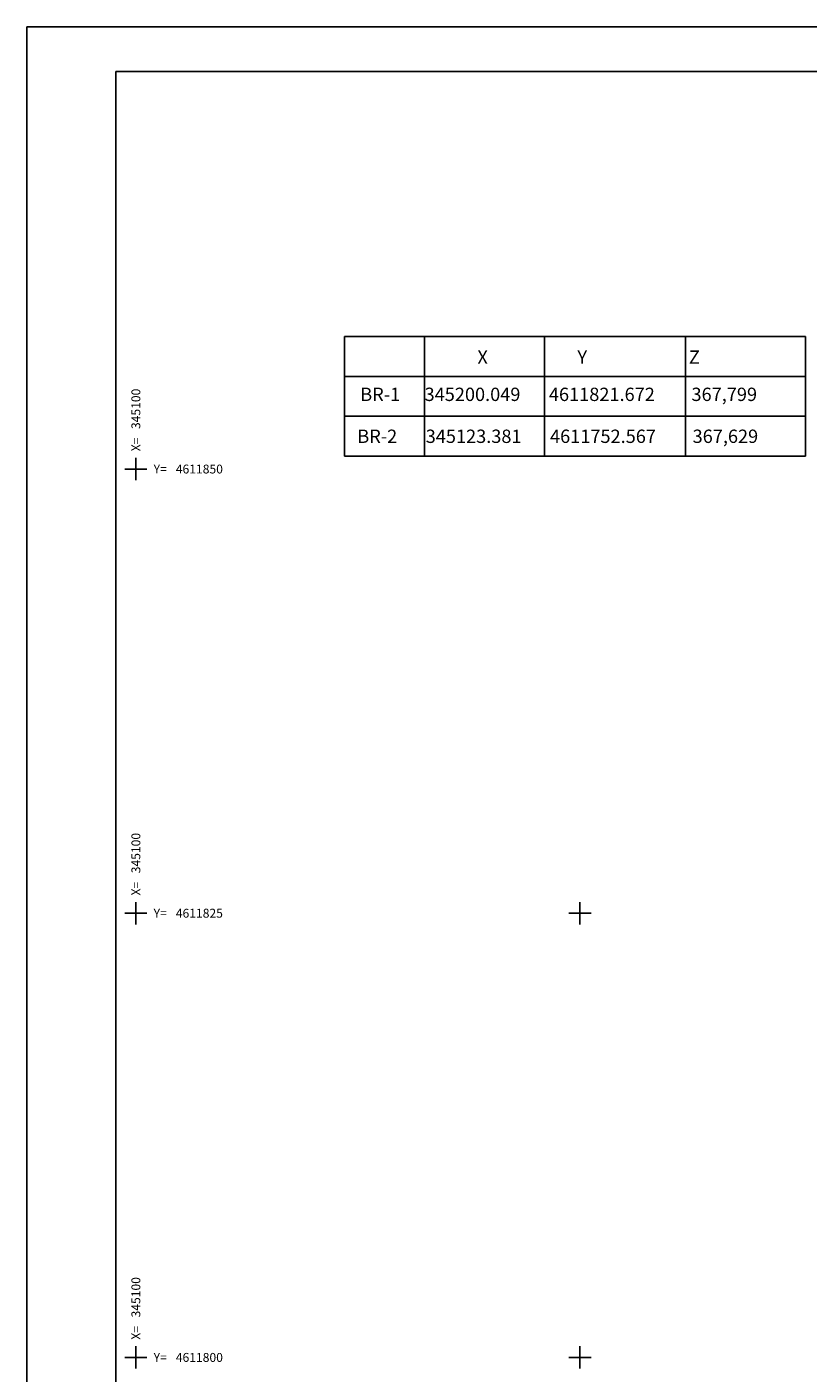
# Model space of a CAD drawing. Units: millimetres. Extents: x 371 to 581, y 113 to 261.
# Drawn here: x 371 to 415, y 186 to 261 of the extents above; entities that cross this region are included whole.
import ezdxf

# ---------------------------------------------------------------- set-up
doc = ezdxf.new("R2010")
doc.units = ezdxf.units.MM
for name, color, linetype in [('CRUCES', 7, 'Continuous'), ('CRUZ', 7, 'Continuous'), ('enbornal', 7, 'Continuous')]:
    doc.layers.add(name, color=color, linetype=linetype)
doc.styles.add('estilo7', font='ARIAL.TTF', dxfattribs={"height": 2})

# ---------------------------------------------------------------- blocks, each defined once
blk = doc.blocks.new('CRUZ')
at = {"layer": 'CRUZ'}
for p, q in [((-0.25, 0), (0.25, 0)), ((0, -0.25), (0, 0.25))]:
    blk.add_line(p, q, dxfattribs=at)
blk = doc.blocks.new('COORD')
at = {"layer": 'CRUCES'}
blk.add_text('X=', height=2, rotation=90, dxfattribs=at).set_placement((1, 4))
blk.add_text('Y=', height=2, dxfattribs=at).set_placement((4, -1))
blk.add_attdef('X', (1, 9), '', height=2, rotation=90, dxfattribs=at)
blk.add_attdef('Y', (9, -1), '', height=2, dxfattribs=at)

msp = doc.modelspace()

# ---------------------------------------------------------------- linework, layer by layer
for p, q in [((370.652, 187.133), (370.652, 261.383)), ((370.652, 261.383), (475.652, 261.383)), ((375.652, 258.883), (578.152, 258.883)), ((375.652, 115.383), (375.652, 258.883)), ((370.652, 187.133), (370.652, 112.883))]:
    msp.add_line(p, q)
at = {"layer": 'enbornal'}
for p, q in [((414.482, 243.967), (388.539, 243.967)), ((388.539, 243.967), (388.539, 237.217)), ((393.039, 243.967), (393.039, 237.217)), ((399.789, 243.967), (399.789, 237.217)), ((414.482, 243.967), (414.482, 237.217)), ((407.73, 243.949, 275.971), (407.73, 237.199, 275.971)), ((414.482, 241.717), (388.539, 241.717)), ((414.482, 239.467), (388.539, 239.467)), ((414.482, 237.217), (388.539, 237.217))]:
    msp.add_line(p, q, dxfattribs=at)

# ---------------------------------------------------------------- block references
at = {"layer": 'CRUCES', "xscale": 0.25, "yscale": 0.25, "zscale": 0.25}
for p, values in [((376.785, 236.5, 367.961), {'X': '345100', 'Y': '4611850'}), ((376.785, 211.5, 367.961), {'X': '345100', 'Y': '4611825'}), ((376.785, 186.5, 367.961), {'X': '345100', 'Y': '4611800'})]:
    msp.add_blockref('COORD', p, dxfattribs=at).add_auto_attribs(values)
at = {"layer": 'CRUCES', "xscale": 2.5, "yscale": 2.5, "zscale": 2.5}
for p in [(376.785, 236.5, 367.961), (376.785, 211.5, 367.961), (401.785, 211.5, 367.961), (376.785, 186.5, 367.961), (401.785, 186.5, 367.961)]:
    msp.add_blockref('CRUZ', p, dxfattribs=at)

# ---------------------------------------------------------------- texts
at = {"layer": 'enbornal', "style": 'estilo7'}
for s, p in [('   X                      Y                         Z', (395.326, 242.422)), ('BR-1      345200.049       4611821.672         367,799', (389.418, 240.329)), ('BR-2       345123.381       4611752.567         367,629', (389.252, 237.969))]:
    msp.add_text(s, height=0.75, dxfattribs=at).set_placement(p)

doc.saveas('drawing.dxf')
